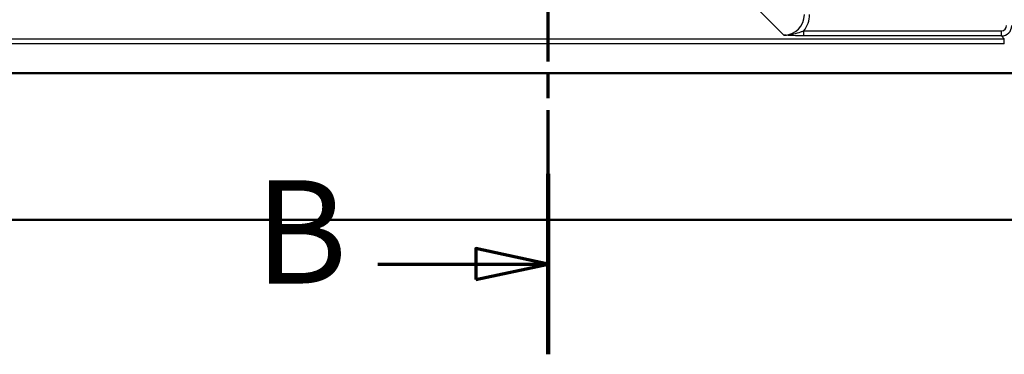
# Model space of a CAD drawing. Units: millimetres. Extents: x 0 to 2100, y 0 to 3887.
# Drawn here: x 1002 to 1479, y 3084 to 3246 of the extents above; entities that cross this region are included whole.
import ezdxf

# ---------------------------------------------------------------- set-up
doc = ezdxf.new("R2010")
doc.units = ezdxf.units.MM
doc.header["$LTSCALE"] = 10
doc.linetypes.add('CHAIN', pattern=[0.7087, 0.4724, -0.0591, 0.1181, -0.0591])
doc.linetypes.add('LONG_DASH_DOTTED', pattern=[0.3543, 0.2362, -0.0295, 0.0591, -0.0295])
for name, color, linetype, lineweight in [('Section View Lines(ISO)', 7, 'LONG_DASH_DOTTED', 70), ('Visible Edges(ISO)', 7, 'Continuous', 50), ('Visible Tangent Edges(ISO)', 7, 'Continuous', 25)]:
    doc.layers.add(name, color=color, linetype=linetype, lineweight=lineweight)
doc.styles.add('Text__5.0mm', font='arial.ttf', dxfattribs={"width": 0.9})

# ---------------------------------------------------------------- blocks, each defined once
blk = doc.blocks.new('2dTransSection1')
at = {"layer": 'Section View Lines(ISO)', "linetype": 'CHAIN'}
blk.add_line((125.799, 308.374), (125.799, 388.74), dxfattribs=at)
at = {"layer": 'Section View Lines(ISO)', "linetype": 'Continuous', "lineweight": 140}
blk.add_line((125.799, 308.374), (125.799, 317.102), dxfattribs=at)
at = {"layer": 'Section View Lines(ISO)', "linetype": 'Continuous'}
for p, q in [((125.799, 312.738), (122.299, 313.488)), ((122.299, 313.488), (122.299, 311.988)), ((117.55, 312.738), (122.299, 312.738)), ((122.299, 312.738), (125.799, 312.738)), ((122.299, 311.988), (125.799, 312.738))]:
    blk.add_line(p, q, dxfattribs=at)
at = {"layer": 'Section View Lines(ISO)', "linetype": 'Continuous', "flags": 128}
blk.add_lwpolyline([(122.299, 311.988), (125.799, 312.738), (122.299, 313.488), (122.299, 311.988)], dxfattribs=at)
at = {"layer": 'Section View Lines(ISO)'}
blk.add_solid([(122.299, 311.988), (125.799, 312.738), (122.299, 313.488), (122.299, 311.988)], dxfattribs=at)
at = {"layer": 'Section View Lines(ISO)', "insert": (111.591, 310.238), "char_height": 5, "attachment_point": 7, "line_spacing_factor": 0.25, "style": 'Text__5.0mm'}
blk.add_mtext('B', dxfattribs=at)

msp = doc.modelspace()

# ---------------------------------------------------------------- linework, layer by layer
at = {"layer": 'Visible Edges(ISO)'}
for p, q in [((1490.41, 3219.8), (650.41, 3219.8)), ((520.41, 3148.8), (1620.41, 3148.8))]:
    msp.add_line(p, q, dxfattribs=at)
at = {"layer": 'Visible Tangent Edges(ISO)'}
for p, q in [((1372, 3238.25), (1357, 3253.25)), ((662.09, 3236.5), (1478.73, 3236.5)), ((1381.66, 3237.85), (1381.66, 3240.34)), ((1381.66, 3240.34), (1477.38, 3240.34)), ((1477.38, 3237.85), (1381.66, 3237.85)), ((1477.38, 3237.85), (1477.38, 3240.34)), ((1477.38, 3237.85), (1478.73, 3236.5)), ((1478.73, 3234), (1478.73, 3236.5)), ((1478.73, 3234), (662.09, 3234))]:
    msp.add_line(p, q, dxfattribs=at)
for centre, major_axis, ratio, start_param, end_param in [((1371.91, 3248.3), (-7.15, 7.15), 0.988706, 2.359993, 3.923193), ((1371.91, 3248.3), (-8.91, 8.91), 0.992433, 3.242959, 3.923193), ((1477.36, 3242.85), (1.78, -1.78), 0.992433, 5.501585, 7.064785), ((1477.36, 3242.85), (3.54, -3.54), 0.999971, 5.501585, 7.064785)]:
    msp.add_ellipse(centre, major_axis=major_axis, ratio=ratio, start_param=start_param, end_param=end_param, dxfattribs=at)
for points, knots in [([(1372, 3238.25), (1373.63, 3238.2), (1375.27, 3238.43), (1376.87, 3238.82), (1378.01, 3239.1), (1379.13, 3239.46), (1380.28, 3239.85), (1380.47, 3239.92), (1380.66, 3239.99), (1380.86, 3240.05), (1381.12, 3240.15), (1381.39, 3240.24), (1381.66, 3240.34)], [0, 0, 0, 0, 0.5, 0.5, 0.5, 0.8564677, 0.8564677, 0.8564677, 0.9166907, 0.9166907, 0.9166907, 0.9999951, 0.9999951, 0.9999951, 0.9999951]), ([(1381.66, 3237.85), (1379.82, 3237.85), (1378.06, 3237.9), (1376.46, 3237.97), (1374.87, 3238.05), (1373.41, 3238.15), (1372, 3238.25)], [0, 0, 0, 0, 0.499999, 0.499999, 0.499999, 1, 1, 1, 1])]:
    msp.add_open_spline(points, degree=3, knots=knots, dxfattribs=at)

# ---------------------------------------------------------------- block references
at = {"layer": 'Section View Lines(ISO)', "xscale": 10, "yscale": 10, "zscale": 10}
msp.add_blockref('2dTransSection1', (0, 0), dxfattribs=at)

doc.saveas('drawing.dxf')
